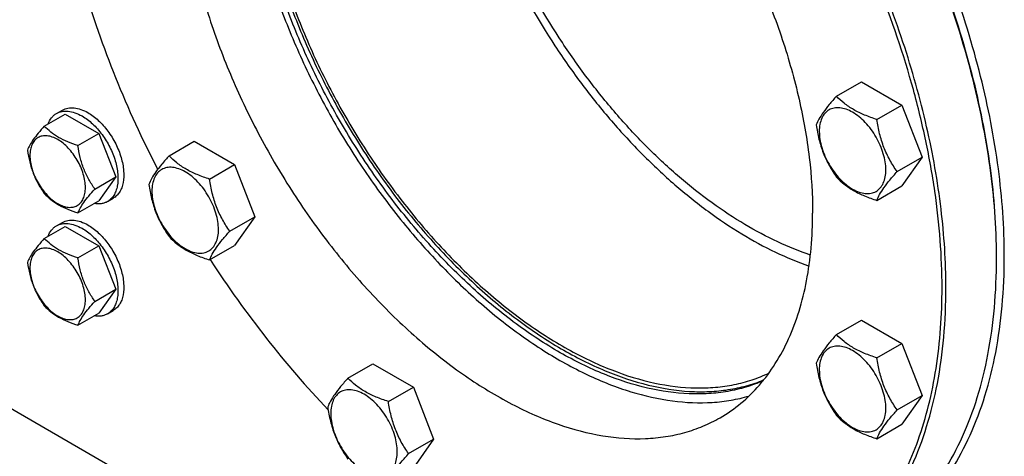
# Model space of a CAD drawing. Units: millimetres. Extents: x 0 to 8400, y -6 to 5940.
# Drawn here: x 6011 to 6369, y 1044 to 1203 of the extents above; entities that cross this region are included whole.
import ezdxf

# ---------------------------------------------------------------- set-up
doc = ezdxf.new("R2010")
doc.units = ezdxf.units.MM
doc.header["$LTSCALE"] = 462
doc.layers.get('0').update_dxf_attribs({"linetype": 'CONTINUOUS'})

msp = doc.modelspace()

# ---------------------------------------------------------------- linework, layer by layer
at = {"color": 7, "linetype": 'Continuous'}
for p, q in [((6307.77, 1175.109), (6316.872, 1180.364)), ((6316.872, 1180.364), (6331.569, 1171.879)), ((6322.467, 1166.623), (6331.569, 1171.879)), ((6331.569, 1171.879), (6338.917, 1152.939)), ((6019.879, 1164.209), (6027.464, 1168.588)), ((6024.338, 1168.826), (6026.459, 1170.051)), ((6027.464, 1168.588), (6039.711, 1161.517)), ((6032.126, 1157.138), (6039.711, 1161.517)), ((6039.711, 1161.517), (6045.835, 1145.734)), ((6065.251, 1153.444), (6074.353, 1158.699)), ((6074.353, 1158.699), (6089.05, 1150.214)), ((6329.815, 1147.684), (6338.917, 1152.939)), ((6338.917, 1152.939), (6331.569, 1142.485)), ((6079.948, 1144.959), (6089.05, 1150.214)), ((6089.05, 1150.214), (6096.399, 1131.274)), ((6038.25, 1141.355), (6045.835, 1145.734)), ((6045.835, 1145.734), (6039.711, 1137.022)), ((6322.467, 1137.229), (6331.569, 1142.485)), ((6042.838, 1136.783), (6044.959, 1138.008)), ((6032.126, 1132.643), (6039.711, 1137.022)), ((6087.296, 1126.019), (6096.399, 1131.274)), ((6096.399, 1131.274), (6089.05, 1120.82)), ((6019.879, 1123.383), (6027.464, 1127.763)), ((6024.338, 1128.001), (6026.459, 1129.226)), ((6027.464, 1127.763), (6039.711, 1120.692)), ((6032.126, 1116.312), (6039.711, 1120.692)), ((6039.711, 1120.692), (6045.835, 1104.909)), ((6079.948, 1115.565), (6089.05, 1120.82)), ((6365.929, 1116.067), (6365.929, 1116.069)), ((5928.582, 1107.283), (6102.928, 1006.626)), ((6038.25, 1100.529), (6045.835, 1104.909)), ((6045.835, 1104.909), (6039.711, 1096.197)), ((6032.126, 1091.817), (6039.711, 1096.197)), ((6042.838, 1095.958), (6044.959, 1097.183)), ((6307.77, 1088.465), (6316.872, 1093.72)), ((6316.872, 1093.72), (6331.569, 1085.235)), ((6322.467, 1079.98), (6331.569, 1085.235)), ((6331.569, 1085.235), (6338.917, 1066.295)), ((6130.234, 1072.605), (6139.336, 1077.86)), ((6139.336, 1077.86), (6154.033, 1069.375)), ((6144.931, 1064.12), (6154.033, 1069.375)), ((6154.033, 1069.375), (6161.381, 1050.436)), ((6329.815, 1061.04), (6338.917, 1066.295)), ((6338.917, 1066.295), (6331.569, 1055.841)), ((6322.467, 1050.586), (6331.569, 1055.841)), ((6152.279, 1045.18), (6161.381, 1050.436)), ((6161.381, 1050.436), (6154.033, 1039.981))]:
    msp.add_line(p, q, dxfattribs=at)
msp.add_arc((6148.666, 1116.067), 217.264, 0.00054, 0.21536, dxfattribs=at)
for points, knots in [([(6346.13, 1105.453), (6346.13, 1111.199), (6345.663, 1122.933), (6343.67, 1140.769), (6340.387, 1159.075), (6334.253, 1184.201), (6323.505, 1215.794), (6306.337, 1252.716), (6285.286, 1287.935), (6261.025, 1320.321), (6238.471, 1344.423), (6219.448, 1361.346), (6205.082, 1372.558), (6190.544, 1382.367), (6175.951, 1390.693), (6161.417, 1397.469), (6147.059, 1402.638), (6132.987, 1406.156), (6119.314, 1407.99), (6106.148, 1408.117), (6093.598, 1406.527), (6081.774, 1403.225), (6070.782, 1398.231), (6060.727, 1391.589), (6051.7, 1383.363), (6043.778, 1373.632), (6037.022, 1362.485), (6031.482, 1350.024), (6028.696, 1341.142), (6027.501, 1336.532)], [0, 0, 0, 0, 0.0323512, 0.0660461, 0.1009712, 0.1369863, 0.211593, 0.2884217, 0.3658412, 0.4421812, 0.5158432, 0.5512355, 0.5854524, 0.6183688, 0.6498889, 0.6799523, 0.70854, 0.7356821, 0.7614644, 0.7860346, 0.8096052, 0.832451, 0.8548977, 0.8773016, 0.9000224, 0.9233951, 0.9477079, 0.9731886, 1, 1, 1, 1]), ([(6347.545, 1105.453), (6347.545, 1114.995), (6346.252, 1134.697), (6340.933, 1164.611), (6332.285, 1195.264), (6320.493, 1225.999), (6305.808, 1256.166), (6288.543, 1285.12), (6269.068, 1312.244), (6247.795, 1336.96), (6225.178, 1358.743), (6201.691, 1377.13), (6177.826, 1391.731), (6157.614, 1400.664), (6141.739, 1405.507), (6126.811, 1408.696), (6112.07, 1409.777), (6097.969, 1408.454), (6088.039, 1406.336), (6078.634, 1403.085), (6072.736, 1400.166), (6069.91, 1398.534)], [0, 0, 0, 0, 0.0623807, 0.128716, 0.1983053, 0.2702783, 0.3436518, 0.4173797, 0.4904004, 0.5616833, 0.6302772, 0.6953618, 0.7563066, 0.8127416, 0.8392659, 0.8646879, 0.9124609, 0.9351047, 0.9571092, 0.9786688, 1, 1, 1, 1]), ([(6102.953, 1339.669), (6104.949, 1340.822), (6109.117, 1342.885), (6115.761, 1345.181), (6122.777, 1346.678), (6132.74, 1347.613), (6146.025, 1346.638), (6162.404, 1342.284), (6179.196, 1334.864), (6196.059, 1324.547), (6212.653, 1311.556), (6228.633, 1296.166), (6243.662, 1278.703), (6257.422, 1259.54), (6269.62, 1239.083), (6279.995, 1217.77), (6288.326, 1196.054), (6294.436, 1174.397), (6298.194, 1153.262), (6299.108, 1139.342), (6299.108, 1132.601)], [0, 0, 0, 0, 0.0213322, 0.0428929, 0.0648984, 0.0875433, 0.1353186, 0.1872196, 0.2436572, 0.304605, 0.3696926, 0.4382898, 0.5095762, 0.5826004, 0.6563318, 0.7297088, 0.8016853, 0.8712779, 0.9376164, 1, 1, 1, 1]), ([(6164.756, 1316.31), (6164.756, 1311.45), (6165.243, 1301.486), (6167.296, 1286.334), (6170.664, 1270.768), (6175.305, 1254.978), (6181.164, 1239.152), (6190.532, 1218.202), (6201.953, 1198.093), (6215.163, 1179.275), (6225.79, 1166.066), (6237.024, 1153.896), (6248.733, 1142.91), (6260.774, 1133.241), (6273.005, 1125.004), (6285.279, 1118.301), (6293.649, 1114.804), (6297.795, 1113.36)], [0, 0, 0, 0, 0.0570851, 0.1170081, 0.1794454, 0.2439958, 0.3101978, 0.3775462, 0.5134606, 0.5809951, 0.6475021, 0.7124685, 0.7754217, 0.8359452, 0.8936962, 0.9484255, 1, 1, 1, 1]), ([(6298.299, 1117.354), (6294.267, 1118.704), (6286.12, 1122.004), (6274.163, 1128.393), (6262.235, 1136.294), (6250.483, 1145.609), (6239.046, 1156.224), (6228.063, 1168.01), (6217.669, 1180.824), (6204.738, 1199.107), (6193.555, 1218.671), (6184.377, 1239.071), (6178.634, 1254.49), (6174.085, 1269.879), (6170.783, 1285.051), (6168.77, 1299.82), (6168.291, 1309.533), (6168.291, 1314.268)], [0, 0, 0, 0, 0.0513261, 0.1058368, 0.1634095, 0.2238008, 0.2866696, 0.3515987, 0.418112, 0.4856913, 0.6217823, 0.6892482, 0.7555756, 0.8202512, 0.882806, 0.9428319, 1, 1, 1, 1]), ([(6091.924, 1278.343), (6091.924, 1272.013), (6092.729, 1258.964), (6096.057, 1239.138), (6101.481, 1218.801), (6108.897, 1198.339), (6118.166, 1178.135), (6129.112, 1158.572), (6141.528, 1140.02), (6155.18, 1122.829), (6169.81, 1107.324), (6185.143, 1093.797), (6200.895, 1082.503), (6216.775, 1073.653), (6232.5, 1067.42), (6247.786, 1063.933), (6260.143, 1063.394), (6269.419, 1064.471), (6273.834, 1065.487), (6275.974, 1066.113)], [0, 0, 0, 0, 0.0610519, 0.1257853, 0.1936072, 0.2637806, 0.3354683, 0.4077727, 0.4797719, 0.5505561, 0.6192633, 0.6851179, 0.7474729, 0.8058579, 0.8600375, 0.9100781, 0.9564209, 0.9784917, 1, 1, 1, 1]), ([(6095.813, 1277.731), (6095.813, 1271.359), (6096.647, 1258.213), (6100.087, 1238.246), (6105.687, 1217.774), (6113.336, 1197.205), (6122.88, 1176.949), (6134.129, 1157.409), (6146.858, 1138.976), (6160.814, 1122.017), (6175.718, 1106.871), (6191.277, 1093.838), (6207.185, 1083.177), (6223.138, 1075.101), (6238.831, 1069.776), (6251.699, 1067.703), (6261.484, 1067.612), (6268.423, 1068.285), (6275.059, 1069.696), (6279.29, 1071.136), (6281.33, 1071.974)], [0, 0, 0, 0, 0.0616462, 0.1270952, 0.1957075, 0.2666886, 0.3391384, 0.4120945, 0.4845741, 0.5556138, 0.6243106, 0.6898663, 0.7516359, 0.8091851, 0.8623583, 0.911358, 0.9345037, 0.9568858, 0.978658, 1, 1, 1, 1]), ([(6281.073, 1071.648), (6279.046, 1070.76), (6274.839, 1069.22), (6268.222, 1067.666), (6261.292, 1066.858), (6251.507, 1066.777), (6238.611, 1068.661), (6222.855, 1073.806), (6206.815, 1081.746), (6190.801, 1092.314), (6175.122, 1105.296), (6160.088, 1120.432), (6146.001, 1137.416), (6133.143, 1155.908), (6121.775, 1175.533), (6112.126, 1195.896), (6104.39, 1216.584), (6098.724, 1237.183), (6095.243, 1257.274), (6094.399, 1270.503), (6094.399, 1276.914)], [0, 0, 0, 0, 0.021324, 0.0430454, 0.0653509, 0.0884012, 0.1371791, 0.1901299, 0.2474896, 0.3091227, 0.3746044, 0.4432915, 0.5143811, 0.5869616, 0.6600579, 0.7326733, 0.8038312, 0.8726169, 0.9382232, 1, 1, 1, 1]), ([(6096.874, 1277.118), (6096.874, 1270.718), (6097.723, 1257.511), (6101.223, 1237.454), (6106.917, 1216.893), (6114.689, 1196.252), (6124.379, 1175.95), (6135.789, 1156.405), (6148.685, 1138.017), (6162.803, 1121.162), (6177.854, 1106.186), (6193.534, 1093.393), (6209.528, 1083.044), (6225.524, 1075.352), (6241.206, 1070.483), (6254.013, 1068.856), (6263.702, 1069.152), (6270.552, 1070.123), (6277.08, 1071.843), (6281.217, 1073.493), (6283.207, 1074.436)], [0, 0, 0, 0, 0.0619401, 0.1277432, 0.1967459, 0.2681244, 0.3409461, 0.4142159, 0.4869201, 0.5580685, 0.6267388, 0.692123, 0.7535801, 0.8106986, 0.8633696, 0.911873, 0.9348079, 0.9570233, 0.9786891, 1, 1, 1, 1]), ([(6069.297, 1265.279), (6069.297, 1258.538), (6070.21, 1244.618), (6073.968, 1223.482), (6080.078, 1201.826), (6088.41, 1180.11), (6098.785, 1158.797), (6110.982, 1138.34), (6124.742, 1119.176), (6139.772, 1101.714), (6155.751, 1086.324), (6172.345, 1073.333), (6189.208, 1063.016), (6206, 1055.596), (6222.379, 1051.242), (6235.664, 1050.267), (6245.628, 1051.202), (6252.643, 1052.698), (6259.288, 1054.995), (6263.455, 1057.058), (6265.452, 1058.211)], [0, 0, 0, 0, 0.0623836, 0.1287221, 0.1983147, 0.2702912, 0.3436682, 0.4173996, 0.4904238, 0.5617102, 0.6303074, 0.695395, 0.7563428, 0.8127804, 0.8646814, 0.9124567, 0.9351016, 0.9571071, 0.9786678, 1, 1, 1, 1]), ([(6365.928, 1116.883), (6365.887, 1127.671), (6364.16, 1150.004), (6357.343, 1183.833), (6346.394, 1218.357), (6336.626, 1241.009), (6331.134, 1252.242)], [0, 0, 0, 0, 0.2298107, 0.4754987, 0.7336365, 1, 1, 1, 1]), ([(6365.929, 1116.885), (6365.929, 1127.648), (6364.274, 1149.942), (6357.547, 1183.73), (6346.67, 1218.232), (6336.938, 1240.873), (6331.463, 1252.103)], [0, 0, 0, 0, 0.2296125, 0.4752436, 0.7334561, 1, 1, 1, 1]), ([(6368.758, 1116.884), (6368.758, 1127.521), (6367.156, 1149.544), (6360.629, 1182.933), (6350.067, 1217.052), (6340.61, 1239.468), (6335.287, 1250.599)], [0, 0, 0, 0, 0.2297957, 0.4753793, 0.7334682, 1, 1, 1, 1]), ([(6033.995, 1215.818), (6037.327, 1204.338), (6045.314, 1181.422), (6055.472, 1159.39), (6061.121, 1148.499)], [0, 0, 0, 0, 0.4935043, 1, 1, 1, 1]), ([(6307.77, 1175.109), (6306.867, 1174.104), (6305.201, 1172.194), (6303.042, 1169.429), (6301.454, 1166.959), (6300.701, 1165.377), (6300.421, 1164.654)], [0, 0, 0, 0, 0.3154011, 0.592108, 0.8188793, 1, 1, 1, 1]), ([(6322.467, 1166.623), (6320.958, 1167.104), (6318.056, 1168.131), (6314.031, 1170.058), (6310.593, 1172.387), (6308.647, 1174.191), (6307.77, 1175.109)], [0, 0, 0, 0, 0.2768191, 0.5376908, 0.7779911, 1, 1, 1, 1]), ([(6026.459, 1170.051), (6027.069, 1170.403), (6028.471, 1170.913), (6030.8, 1170.971), (6033.282, 1170.372), (6034.897, 1169.604), (6035.709, 1169.135)], [0, 0, 0, 0, 0.2177735, 0.4509532, 0.7102022, 1, 1, 1, 1]), ([(6325.705, 1148.32), (6325.705, 1149.275), (6325.53, 1151.264), (6324.832, 1154.265), (6323.714, 1157.304), (6322.218, 1160.268), (6320.399, 1163.046), (6318.326, 1165.534), (6316.076, 1167.639), (6313.73, 1169.284), (6311.371, 1170.406), (6309.077, 1170.96), (6306.923, 1170.905), (6305.006, 1170.21), (6303.445, 1168.897), (6302.321, 1167.059), (6301.653, 1164.796), (6301.522, 1163.148), (6301.522, 1162.281)], [0, 0, 0, 0, 0.0665867, 0.138433, 0.214058, 0.2916513, 0.3692445, 0.4448693, 0.5167151, 0.5833013, 0.6436803, 0.6976944, 0.746277, 0.7916498, 0.8370228, 0.8856058, 0.9396204, 1, 1, 1, 1]), ([(6021.275, 1165.016), (6021.581, 1165.822), (6022.194, 1166.96), (6023.345, 1168.164), (6023.997, 1168.63), (6024.338, 1168.826)], [0, 0, 0, 0, 0.5198219, 0.762713, 1, 1, 1, 1]), ([(6024.338, 1168.826), (6024.948, 1169.179), (6026.35, 1169.688), (6028.679, 1169.746), (6031.161, 1169.148), (6032.776, 1168.379), (6033.588, 1167.91)], [0, 0, 0, 0, 0.2177735, 0.4509532, 0.7102022, 1, 1, 1, 1]), ([(6033.588, 1167.91), (6034.957, 1167.12), (6037.615, 1165.074), (6041.018, 1161.203), (6043.818, 1156.648), (6045.786, 1151.779), (6046.762, 1146.992), (6046.675, 1143.22), (6045.976, 1140.633), (6045.199, 1139.024), (6044.158, 1137.708), (6043.294, 1137.047), (6042.838, 1136.783)], [0, 0, 0, 0, 0.1286794, 0.2702719, 0.4174275, 0.5617741, 0.6954451, 0.8127107, 0.8646756, 0.9125098, 0.9571396, 1, 1, 1, 1]), ([(6035.709, 1169.135), (6037.078, 1168.344), (6039.737, 1166.299), (6043.139, 1162.428), (6045.94, 1157.873), (6047.907, 1153.004), (6048.884, 1148.217), (6048.796, 1144.445), (6048.098, 1141.858), (6047.32, 1140.249), (6046.28, 1138.933), (6045.415, 1138.271), (6044.959, 1138.008)], [0, 0, 0, 0, 0.1286794, 0.2702719, 0.4174275, 0.5617741, 0.6954451, 0.8127107, 0.8646756, 0.9125098, 0.9571396, 1, 1, 1, 1]), ([(6329.815, 1147.684), (6328.863, 1149.039), (6327.055, 1151.872), (6324.876, 1156.487), (6323.35, 1161.456), (6322.718, 1164.889), (6322.467, 1166.623)], [0, 0, 0, 0, 0.2421792, 0.4903486, 0.7437791, 1, 1, 1, 1]), ([(6019.879, 1164.209), (6019.127, 1163.372), (6017.738, 1161.78), (6015.939, 1159.475), (6014.616, 1157.417), (6013.989, 1156.099), (6013.755, 1155.496)], [0, 0, 0, 0, 0.3154011, 0.592108, 0.8188793, 1, 1, 1, 1]), ([(6032.126, 1157.138), (6030.869, 1157.538), (6028.45, 1158.394), (6025.096, 1159.999), (6022.231, 1161.94), (6020.61, 1163.444), (6019.879, 1164.209)], [0, 0, 0, 0, 0.276819, 0.5376908, 0.7779911, 1, 1, 1, 1]), ([(6300.421, 1164.654), (6300.673, 1162.92), (6301.305, 1159.486), (6302.831, 1154.517), (6305.009, 1149.902), (6306.817, 1147.069), (6307.77, 1145.714)], [0, 0, 0, 0, 0.2562209, 0.5096514, 0.7578208, 1, 1, 1, 1]), ([(6034.825, 1141.884), (6034.825, 1142.681), (6034.679, 1144.339), (6033.887, 1147.741), (6032.047, 1151.916), (6029.352, 1155.596), (6026.801, 1157.984), (6024.846, 1159.354), (6022.88, 1160.29), (6020.968, 1160.751), (6019.173, 1160.706), (6017.575, 1160.126), (6016.275, 1159.033), (6015.338, 1157.501), (6014.782, 1155.615), (6014.673, 1154.241), (6014.673, 1153.519)], [0, 0, 0, 0, 0.0666214, 0.138505, 0.2915428, 0.4445803, 0.5164635, 0.5830844, 0.6434948, 0.697537, 0.7461449, 0.7915414, 0.8369379, 0.8855462, 0.939589, 1, 1, 1, 1]), ([(6301.522, 1162.281), (6301.522, 1161.326), (6301.697, 1159.337), (6302.395, 1156.336), (6303.513, 1153.297), (6305.01, 1150.333), (6306.828, 1147.555), (6308.901, 1145.067), (6311.152, 1142.962), (6313.497, 1141.317), (6315.857, 1140.195), (6318.151, 1139.641), (6320.305, 1139.696), (6322.222, 1140.391), (6323.782, 1141.704), (6324.907, 1143.542), (6325.574, 1145.805), (6325.705, 1147.453), (6325.705, 1148.32)], [0, 0, 0, 0, 0.0665867, 0.138433, 0.214058, 0.2916513, 0.3692445, 0.4448693, 0.5167151, 0.5833013, 0.6436803, 0.6976944, 0.746277, 0.7916498, 0.8370228, 0.8856058, 0.9396204, 1, 1, 1, 1]), ([(6038.25, 1141.355), (6037.456, 1142.484), (6035.949, 1144.845), (6034.134, 1148.69), (6032.863, 1152.831), (6032.336, 1155.693), (6032.126, 1157.138)], [0, 0, 0, 0, 0.2421791, 0.4903486, 0.7437791, 1, 1, 1, 1]), ([(6013.755, 1155.496), (6013.965, 1154.051), (6014.491, 1151.19), (6015.763, 1147.049), (6017.578, 1143.203), (6019.085, 1140.843), (6019.879, 1139.713)], [0, 0, 0, 0, 0.2562209, 0.5096514, 0.7578209, 1, 1, 1, 1]), ([(6014.673, 1153.519), (6014.673, 1152.723), (6014.818, 1151.065), (6015.611, 1147.662), (6017.451, 1143.488), (6020.145, 1139.808), (6022.697, 1137.42), (6024.652, 1136.049), (6026.618, 1135.114), (6028.53, 1134.652), (6030.325, 1134.698), (6031.922, 1135.277), (6033.223, 1136.371), (6034.16, 1137.903), (6034.716, 1139.789), (6034.825, 1141.162), (6034.825, 1141.884)], [0, 0, 0, 0, 0.0666214, 0.138505, 0.2915428, 0.4445803, 0.5164635, 0.5830844, 0.6434948, 0.697537, 0.7461449, 0.7915414, 0.8369379, 0.8855462, 0.939589, 1, 1, 1, 1]), ([(6065.251, 1153.444), (6064.349, 1152.44), (6062.682, 1150.529), (6060.523, 1147.764), (6058.935, 1145.294), (6058.183, 1143.712), (6057.902, 1142.99)], [0, 0, 0, 0, 0.3154011, 0.592108, 0.8188793, 1, 1, 1, 1]), ([(6079.948, 1144.959), (6078.44, 1145.44), (6075.537, 1146.467), (6071.512, 1148.393), (6068.074, 1150.722), (6066.128, 1152.526), (6065.251, 1153.444)], [0, 0, 0, 0, 0.2768191, 0.5376908, 0.7779911, 1, 1, 1, 1]), ([(6083.187, 1126.655), (6083.187, 1127.611), (6083.012, 1129.6), (6082.314, 1132.6), (6081.196, 1135.64), (6079.699, 1138.604), (6077.881, 1141.382), (6075.808, 1143.869), (6073.557, 1145.974), (6071.212, 1147.619), (6068.852, 1148.742), (6066.558, 1149.296), (6064.404, 1149.241), (6062.487, 1148.545), (6060.927, 1147.233), (6059.802, 1145.395), (6059.135, 1143.131), (6059.004, 1141.484), (6059.004, 1140.617)], [0, 0, 0, 0, 0.0665867, 0.138433, 0.214058, 0.2916513, 0.3692445, 0.4448693, 0.5167151, 0.5833013, 0.6436803, 0.6976944, 0.746277, 0.7916498, 0.8370228, 0.8856058, 0.9396204, 1, 1, 1, 1]), ([(6307.77, 1145.714), (6308.647, 1144.797), (6310.593, 1142.993), (6314.031, 1140.664), (6318.056, 1138.737), (6320.958, 1137.71), (6322.467, 1137.229)], [0, 0, 0, 0, 0.2220089, 0.4623092, 0.7231809, 1, 1, 1, 1]), ([(6322.467, 1137.229), (6322.747, 1137.952), (6323.5, 1139.534), (6325.087, 1142.004), (6327.246, 1144.769), (6328.913, 1146.679), (6329.815, 1147.684)], [0, 0, 0, 0, 0.1811207, 0.407892, 0.6845989, 1, 1, 1, 1]), ([(6057.902, 1142.99), (6058.154, 1141.255), (6058.786, 1137.822), (6060.312, 1132.853), (6062.49, 1128.238), (6064.299, 1125.405), (6065.251, 1124.05)], [0, 0, 0, 0, 0.2562209, 0.5096514, 0.7578208, 1, 1, 1, 1]), ([(6087.296, 1126.019), (6086.344, 1127.374), (6084.536, 1130.207), (6082.358, 1134.822), (6080.832, 1139.791), (6080.2, 1143.225), (6079.948, 1144.959)], [0, 0, 0, 0, 0.2421792, 0.4903486, 0.7437791, 1, 1, 1, 1]), ([(6019.879, 1139.713), (6020.61, 1138.949), (6022.231, 1137.445), (6025.096, 1135.504), (6028.45, 1133.899), (6030.869, 1133.043), (6032.126, 1132.643)], [0, 0, 0, 0, 0.2220089, 0.4623092, 0.723181, 1, 1, 1, 1]), ([(6032.126, 1132.643), (6032.36, 1133.245), (6032.987, 1134.563), (6034.31, 1136.621), (6036.109, 1138.926), (6037.498, 1140.518), (6038.25, 1141.355)], [0, 0, 0, 0, 0.1811207, 0.407892, 0.6845989, 1, 1, 1, 1]), ([(6059.004, 1140.617), (6059.004, 1139.661), (6059.179, 1137.672), (6059.877, 1134.671), (6060.995, 1131.632), (6062.491, 1128.668), (6064.31, 1125.89), (6066.383, 1123.403), (6068.633, 1121.297), (6070.979, 1119.653), (6073.338, 1118.53), (6075.632, 1117.976), (6077.786, 1118.031), (6079.703, 1118.726), (6081.264, 1120.039), (6082.388, 1121.877), (6083.056, 1124.14), (6083.187, 1125.788), (6083.187, 1126.655)], [0, 0, 0, 0, 0.0665867, 0.138433, 0.214058, 0.2916513, 0.3692445, 0.4448693, 0.5167151, 0.5833013, 0.6436803, 0.6976944, 0.746277, 0.7916498, 0.8370228, 0.8856058, 0.9396204, 1, 1, 1, 1]), ([(6042.838, 1136.783), (6042.497, 1136.587), (6041.767, 1136.255), (6040.15, 1135.86), (6038.857, 1135.898), (6038.007, 1136.036)], [0, 0, 0, 0, 0.237287, 0.4801781, 1, 1, 1, 1]), ([(6265.452, 1058.211), (6268.116, 1059.749), (6273.239, 1063.323), (6280.007, 1069.984), (6285.828, 1077.89), (6290.648, 1086.952), (6294.429, 1097.077), (6297.142, 1108.168), (6298.767, 1120.117), (6299.108, 1128.368), (6299.108, 1132.601)], [0, 0, 0, 0, 0.1080128, 0.218062, 0.3319999, 0.4513581, 0.5772779, 0.7105007, 0.8513948, 1, 1, 1, 1]), ([(6021.275, 1124.191), (6021.581, 1124.997), (6022.194, 1126.135), (6023.345, 1127.339), (6023.997, 1127.805), (6024.338, 1128.001)], [0, 0, 0, 0, 0.5198219, 0.762713, 1, 1, 1, 1]), ([(6024.338, 1128.001), (6024.948, 1128.354), (6026.35, 1128.863), (6028.679, 1128.921), (6031.161, 1128.323), (6032.776, 1127.554), (6033.588, 1127.085)], [0, 0, 0, 0, 0.2177735, 0.4509532, 0.7102022, 1, 1, 1, 1]), ([(6026.459, 1129.226), (6027.069, 1129.578), (6028.471, 1130.088), (6030.8, 1130.146), (6033.282, 1129.547), (6034.897, 1128.779), (6035.709, 1128.31)], [0, 0, 0, 0, 0.2177735, 0.4509532, 0.7102022, 1, 1, 1, 1]), ([(6035.709, 1128.31), (6037.078, 1127.519), (6039.737, 1125.474), (6043.139, 1121.603), (6045.94, 1117.048), (6047.907, 1112.179), (6048.884, 1107.392), (6048.796, 1103.62), (6048.098, 1101.033), (6047.32, 1099.424), (6046.28, 1098.108), (6045.415, 1097.446), (6044.959, 1097.183)], [0, 0, 0, 0, 0.1286794, 0.2702719, 0.4174275, 0.5617741, 0.6954451, 0.8127107, 0.8646756, 0.9125098, 0.9571396, 1, 1, 1, 1]), ([(6033.588, 1127.085), (6034.957, 1126.294), (6037.615, 1124.249), (6041.018, 1120.378), (6043.818, 1115.823), (6045.786, 1110.954), (6046.762, 1106.167), (6046.675, 1102.395), (6045.976, 1099.808), (6045.199, 1098.199), (6044.158, 1096.883), (6043.294, 1096.222), (6042.838, 1095.958)], [0, 0, 0, 0, 0.1286794, 0.2702719, 0.4174275, 0.5617741, 0.6954451, 0.8127107, 0.8646756, 0.9125098, 0.9571396, 1, 1, 1, 1]), ([(6065.251, 1124.05), (6066.128, 1123.132), (6068.074, 1121.328), (6071.512, 1118.999), (6075.537, 1117.073), (6078.44, 1116.045), (6079.948, 1115.565)], [0, 0, 0, 0, 0.2220089, 0.4623092, 0.7231809, 1, 1, 1, 1]), ([(6079.948, 1115.565), (6080.228, 1116.288), (6080.981, 1117.87), (6082.569, 1120.339), (6084.728, 1123.105), (6086.394, 1125.015), (6087.296, 1126.019)], [0, 0, 0, 0, 0.1811207, 0.407892, 0.6845989, 1, 1, 1, 1]), ([(6019.879, 1123.383), (6019.127, 1122.546), (6017.738, 1120.954), (6015.939, 1118.65), (6014.616, 1116.592), (6013.989, 1115.274), (6013.755, 1114.671)], [0, 0, 0, 0, 0.3154011, 0.592108, 0.8188793, 1, 1, 1, 1]), ([(6032.126, 1116.312), (6030.869, 1116.713), (6028.45, 1117.569), (6025.096, 1119.174), (6022.231, 1121.115), (6020.61, 1122.619), (6019.879, 1123.383)], [0, 0, 0, 0, 0.276819, 0.5376908, 0.7779911, 1, 1, 1, 1]), ([(6034.825, 1101.059), (6034.825, 1101.856), (6034.679, 1103.513), (6033.887, 1106.916), (6032.047, 1111.09), (6029.352, 1114.771), (6026.801, 1117.159), (6024.846, 1118.529), (6022.88, 1119.465), (6020.968, 1119.926), (6019.173, 1119.881), (6017.575, 1119.301), (6016.275, 1118.207), (6015.338, 1116.676), (6014.782, 1114.79), (6014.673, 1113.416), (6014.673, 1112.694)], [0, 0, 0, 0, 0.0666214, 0.138505, 0.2915428, 0.4445803, 0.5164635, 0.5830844, 0.6434948, 0.697537, 0.7461449, 0.7915414, 0.8369379, 0.8855462, 0.939589, 1, 1, 1, 1]), ([(6320.915, 1011.135), (6324.702, 1013.322), (6331.984, 1018.403), (6341.605, 1027.872), (6349.88, 1039.11), (6356.732, 1051.992), (6362.107, 1066.386), (6365.963, 1082.151), (6368.273, 1099.137), (6368.758, 1110.867), (6368.758, 1116.884)], [0, 0, 0, 0, 0.1080128, 0.218062, 0.3319999, 0.4513581, 0.5772779, 0.7105007, 0.8513948, 1, 1, 1, 1]), ([(6013.755, 1114.671), (6013.965, 1113.226), (6014.491, 1110.365), (6015.763, 1106.224), (6017.578, 1102.378), (6019.085, 1100.017), (6019.879, 1098.888)], [0, 0, 0, 0, 0.2562209, 0.5096514, 0.7578209, 1, 1, 1, 1]), ([(6038.25, 1100.529), (6037.456, 1101.659), (6035.949, 1104.019), (6034.134, 1107.865), (6032.863, 1112.006), (6032.336, 1114.867), (6032.126, 1116.312)], [0, 0, 0, 0, 0.2421791, 0.4903486, 0.7437791, 1, 1, 1, 1]), ([(6080.181, 1115.699), (6086.551, 1105.856), (6100.005, 1086.965), (6115.151, 1069.393), (6123.043, 1061.12)], [0, 0, 0, 0, 0.5062792, 1, 1, 1, 1]), ([(6318.293, 1010.776), (6322.064, 1012.954), (6329.315, 1018.013), (6338.895, 1027.441), (6347.134, 1038.631), (6353.956, 1051.457), (6359.307, 1065.788), (6363.147, 1081.485), (6365.447, 1098.398), (6365.929, 1110.076), (6365.929, 1116.067)], [0, 0, 0, 0, 0.1080128, 0.218062, 0.3319999, 0.451358, 0.5772779, 0.7105007, 0.8513948, 1, 1, 1, 1]), ([(6014.673, 1112.694), (6014.673, 1111.898), (6014.818, 1110.24), (6015.611, 1106.837), (6017.451, 1102.663), (6020.145, 1098.983), (6022.697, 1096.595), (6024.652, 1095.224), (6026.618, 1094.289), (6028.53, 1093.827), (6030.325, 1093.873), (6031.922, 1094.452), (6033.223, 1095.546), (6034.16, 1097.078), (6034.716, 1098.964), (6034.825, 1100.337), (6034.825, 1101.059)], [0, 0, 0, 0, 0.0666214, 0.138505, 0.2915428, 0.4445803, 0.5164635, 0.5830844, 0.6434948, 0.697537, 0.7461449, 0.7915414, 0.8369379, 0.8855462, 0.939589, 1, 1, 1, 1]), ([(6225.155, 994.396), (6229.346, 993.241), (6237.647, 991.36), (6250.049, 989.871), (6262.022, 989.799), (6273.481, 991.15), (6284.347, 993.92), (6294.539, 998.095), (6303.978, 1003.645), (6312.594, 1010.529), (6320.325, 1018.693), (6327.119, 1028.074), (6332.932, 1038.602), (6337.73, 1050.203), (6341.486, 1062.797), (6345.156, 1081.213), (6346.13, 1095.646), (6346.13, 1105.453)], [0, 0, 0, 0, 0.0664677, 0.1299113, 0.1906489, 0.2491206, 0.3058831, 0.3615925, 0.4169709, 0.4727624, 0.5296838, 0.5883815, 0.6493999, 0.7131656, 0.7799833, 0.8500415, 1, 1, 1, 1]), ([(6299.909, 1000.162), (6303.68, 1002.339), (6310.93, 1007.398), (6320.51, 1016.827), (6328.749, 1028.016), (6335.571, 1040.842), (6340.922, 1055.174), (6344.762, 1070.871), (6347.062, 1087.783), (6347.545, 1099.462), (6347.545, 1105.453)], [0, 0, 0, 0, 0.1080129, 0.218062, 0.332, 0.4513582, 0.5772781, 0.7105009, 0.8513951, 1, 1, 1, 1]), ([(6019.879, 1098.888), (6020.61, 1098.124), (6022.231, 1096.62), (6025.096, 1094.679), (6028.45, 1093.074), (6030.869, 1092.218), (6032.126, 1091.817)], [0, 0, 0, 0, 0.2220089, 0.4623092, 0.723181, 1, 1, 1, 1]), ([(6032.126, 1091.817), (6032.36, 1092.42), (6032.987, 1093.738), (6034.31, 1095.796), (6036.109, 1098.1), (6037.498, 1099.693), (6038.25, 1100.529)], [0, 0, 0, 0, 0.1811207, 0.407892, 0.6845989, 1, 1, 1, 1]), ([(6042.838, 1095.958), (6042.497, 1095.762), (6041.767, 1095.429), (6040.15, 1095.034), (6038.857, 1095.073), (6038.007, 1095.211)], [0, 0, 0, 0, 0.237287, 0.4801781, 1, 1, 1, 1]), ([(6307.77, 1088.465), (6306.867, 1087.46), (6305.201, 1085.55), (6303.042, 1082.785), (6301.454, 1080.315), (6300.701, 1078.733), (6300.421, 1078.01)], [0, 0, 0, 0, 0.3154011, 0.592108, 0.8188793, 1, 1, 1, 1]), ([(6322.467, 1079.98), (6320.958, 1080.46), (6318.056, 1081.488), (6314.031, 1083.414), (6310.593, 1085.743), (6308.647, 1087.547), (6307.77, 1088.465)], [0, 0, 0, 0, 0.2768191, 0.5376908, 0.7779911, 1, 1, 1, 1]), ([(6325.705, 1061.676), (6325.705, 1062.632), (6325.53, 1064.621), (6324.832, 1067.621), (6323.714, 1070.661), (6322.218, 1073.624), (6320.399, 1076.402), (6318.326, 1078.89), (6316.076, 1080.995), (6313.73, 1082.64), (6311.371, 1083.762), (6309.077, 1084.316), (6306.923, 1084.261), (6305.006, 1083.566), (6303.445, 1082.254), (6302.321, 1080.416), (6301.653, 1078.152), (6301.522, 1076.504), (6301.522, 1075.638)], [0, 0, 0, 0, 0.0665867, 0.138433, 0.214058, 0.2916513, 0.3692445, 0.4448693, 0.5167151, 0.5833013, 0.6436803, 0.6976944, 0.746277, 0.7916498, 0.8370228, 0.8856058, 0.9396204, 1, 1, 1, 1]), ([(6300.421, 1078.01), (6300.673, 1076.276), (6301.305, 1072.843), (6302.831, 1067.873), (6305.009, 1063.259), (6306.817, 1060.426), (6307.77, 1059.071)], [0, 0, 0, 0, 0.2562209, 0.5096514, 0.7578208, 1, 1, 1, 1]), ([(6329.815, 1061.04), (6328.863, 1062.395), (6327.055, 1065.228), (6324.876, 1069.843), (6323.35, 1074.812), (6322.718, 1078.246), (6322.467, 1079.98)], [0, 0, 0, 0, 0.2421792, 0.4903486, 0.7437791, 1, 1, 1, 1]), ([(6301.522, 1075.638), (6301.522, 1074.682), (6301.697, 1072.693), (6302.395, 1069.692), (6303.513, 1066.653), (6305.01, 1063.689), (6306.828, 1060.911), (6308.901, 1058.423), (6311.152, 1056.318), (6313.497, 1054.674), (6315.857, 1053.551), (6318.151, 1052.997), (6320.305, 1053.052), (6322.222, 1053.747), (6323.782, 1055.06), (6324.907, 1056.898), (6325.574, 1059.161), (6325.705, 1060.809), (6325.705, 1061.676)], [0, 0, 0, 0, 0.0665867, 0.138433, 0.214058, 0.2916513, 0.3692445, 0.4448693, 0.5167151, 0.5833013, 0.6436803, 0.6976944, 0.746277, 0.7916498, 0.8370228, 0.8856058, 0.9396204, 1, 1, 1, 1]), ([(6130.234, 1072.605), (6129.331, 1071.601), (6127.665, 1069.69), (6125.506, 1066.925), (6123.918, 1064.456), (6123.166, 1062.873), (6122.885, 1062.151)], [0, 0, 0, 0, 0.3154011, 0.592108, 0.8188793, 1, 1, 1, 1]), ([(6144.931, 1064.12), (6143.422, 1064.601), (6140.52, 1065.628), (6136.495, 1067.554), (6133.057, 1069.883), (6131.111, 1071.687), (6130.234, 1072.605)], [0, 0, 0, 0, 0.2768191, 0.5376908, 0.7779911, 1, 1, 1, 1]), ([(6148.169, 1045.816), (6148.169, 1046.772), (6147.994, 1048.761), (6147.296, 1051.762), (6146.178, 1054.801), (6144.682, 1057.765), (6142.863, 1060.543), (6140.79, 1063.031), (6138.54, 1065.136), (6136.194, 1066.78), (6133.835, 1067.903), (6131.541, 1068.457), (6129.387, 1068.402), (6127.47, 1067.707), (6125.909, 1066.394), (6124.785, 1064.556), (6124.117, 1062.293), (6123.986, 1060.645), (6123.986, 1059.778)], [0, 0, 0, 0, 0.0665867, 0.138433, 0.214058, 0.2916513, 0.3692445, 0.4448693, 0.5167151, 0.5833013, 0.6436803, 0.6976944, 0.746277, 0.7916498, 0.8370228, 0.8856058, 0.9396204, 1, 1, 1, 1]), ([(6152.279, 1045.18), (6151.327, 1046.535), (6149.519, 1049.368), (6147.34, 1053.983), (6145.815, 1058.952), (6145.182, 1062.386), (6144.931, 1064.12)], [0, 0, 0, 0, 0.2421792, 0.4903486, 0.7437791, 1, 1, 1, 1]), ([(6122.885, 1062.151), (6123.137, 1060.417), (6123.769, 1056.983), (6125.295, 1052.014), (6127.473, 1047.399), (6129.281, 1044.566), (6130.234, 1043.211)], [0, 0, 0, 0, 0.2562209, 0.5096514, 0.7578208, 1, 1, 1, 1]), ([(6123.986, 1059.778), (6123.986, 1058.822), (6124.161, 1056.833), (6124.859, 1053.833), (6125.977, 1050.793), (6127.474, 1047.829), (6129.292, 1045.051), (6131.365, 1042.564), (6133.616, 1040.459), (6135.961, 1038.814), (6138.321, 1037.691), (6140.615, 1037.138), (6142.769, 1037.192), (6144.686, 1037.888), (6146.247, 1039.2), (6147.371, 1041.038), (6148.038, 1043.302), (6148.169, 1044.949), (6148.169, 1045.816)], [0, 0, 0, 0, 0.0665867, 0.138433, 0.214058, 0.2916513, 0.3692445, 0.4448693, 0.5167151, 0.5833013, 0.6436803, 0.6976944, 0.746277, 0.7916498, 0.8370228, 0.8856058, 0.9396204, 1, 1, 1, 1]), ([(6322.467, 1050.586), (6322.747, 1051.308), (6323.5, 1052.89), (6325.087, 1055.36), (6327.246, 1058.125), (6328.913, 1060.036), (6329.815, 1061.04)], [0, 0, 0, 0, 0.1811207, 0.407892, 0.6845989, 1, 1, 1, 1]), ([(6307.77, 1059.071), (6308.647, 1058.153), (6310.593, 1056.349), (6314.031, 1054.02), (6318.056, 1052.093), (6320.958, 1051.066), (6322.467, 1050.586)], [0, 0, 0, 0, 0.2220089, 0.4623092, 0.7231809, 1, 1, 1, 1]), ([(6144.931, 1034.726), (6145.211, 1035.449), (6145.964, 1037.031), (6147.551, 1039.501), (6149.71, 1042.266), (6151.377, 1044.176), (6152.279, 1045.18)], [0, 0, 0, 0, 0.1811207, 0.407892, 0.6845989, 1, 1, 1, 1])]:
    msp.add_open_spline(points, degree=3, knots=knots, dxfattribs=at)

doc.saveas('drawing.dxf')
